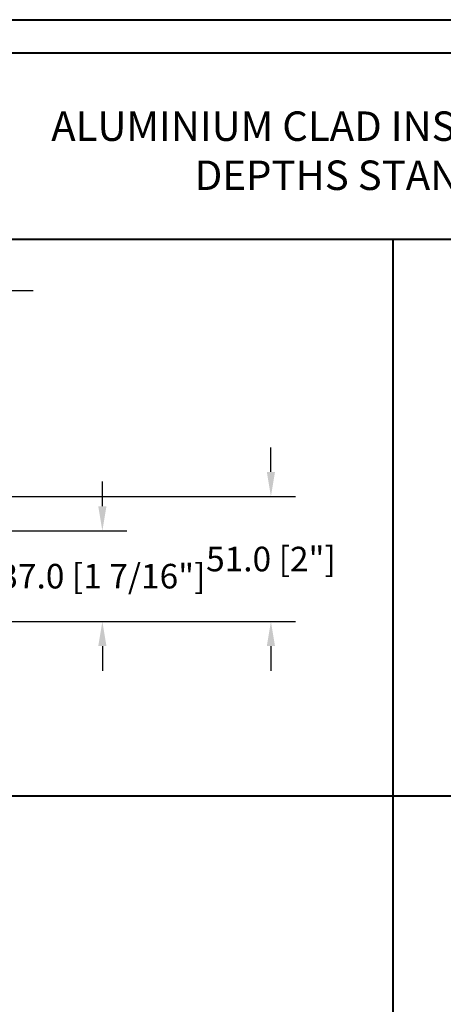
# Model space of a CAD drawing. Units: millimetres. Extents: x 986 to 2240, y -79 to 51.
# Drawn here: x 1560 to 1567, y -44 to -28 of the extents above; entities that cross this region are included whole.
import ezdxf

# ---------------------------------------------------------------- set-up
doc = ezdxf.new("R2010")
doc.units = ezdxf.units.MM
doc.header["$MEASUREMENT"] = 0
doc.header["$PDMODE"] = 3
doc.layers.add('Dimensions-Cotes', color=7, linetype='Continuous')
doc.layers.add('Text English-Texte anglais', color=7, linetype='Continuous')
doc.styles.add('Century-10', font='GOTHIC.TTF', dxfattribs={"height": 0.3937})
doc.styles.add('Century-12', font='GOTHIC.TTF', dxfattribs={"height": 12})
doc.dimstyles.new('1-1', dxfattribs={"dimtxt": 0.3937, "dimasz": 0.3937, "dimexe": 0.3937, "dimexo": 0.3937, "dimgap": 0.3937, "dimtad": 0, "dimtih": 1, "dimtoh": 1, "dimdec": 1, "dimlfac": 25.4, "dimzin": 0, "dimdsep": 46, "dimtxsty": 'Century-10', "dimcen": 0, "dimadec": 1, "dimazin": 0, "dimtfac": 1, "dimtdec": 1, "dimtofl": 0, "dimtmove": 0, "dimatfit": 3, "dimfxl": 0, "dimtolj": 1, "dimtzin": 0, "dimarcsym": 0})

# ---------------------------------------------------------------- blocks, each defined once
blk = doc.blocks.new('*D958')
at = {"layer": 'Defpoints', "color": 0, "transparency": 16777216}
for p in [(1555.249177574906, -32.38933264080792), (1555.249177574906, -32.78035382407804), (1559.816097574906, -32.78035382407804)]:
    blk.add_point(p, dxfattribs=at)
at = {"layer": 'Dimensions-Cotes', "color": 0, "lineweight": -2, "transparency": 16777216}
for p, q in [((1555.249177574906, -32.38665382407804), (1555.249177574906, -31.99563264080792)), ((1559.816097574906, -32.38665382407804), (1559.816097574906, -31.99563264080792)), ((1554.855477574906, -32.38933264080792), (1554.461777574906, -32.38933264080792)), ((1560.209797574906, -32.38933264080792), (1560.603497574906, -32.38933264080792))]:
    blk.add_line(p, q, dxfattribs=at)
at = {"layer": 'Dimensions-Cotes', "color": 0, "transparency": 16777216}
for points in [[(1554.855477574906, -32.32371597414126), (1554.855477574906, -32.45494930747459), (1555.249177574906, -32.38933264080792)], [(1560.209797574906, -32.32371597414126), (1560.209797574906, -32.45494930747459), (1559.816097574906, -32.38933264080792)]]:
    blk.add_solid(points, dxfattribs=at)
at = {"layer": 'Dimensions-Cotes', "color": 0, "transparency": 16777216, "insert": (1557.532637574906, -32.38933264080792), "char_height": 0.3937, "attachment_point": 5, "style": 'Century-10'}
blk.add_mtext('\\A1;116.0 [4 9/16"]', dxfattribs=at)
blk = doc.blocks.new('*D961')
at = {"layer": 'Defpoints', "color": 0, "transparency": 16777216}
for p in [(1559.81609757496, -36.24473909065478), (1561.713285707638, -36.24473909065478), (1559.81609757496, -37.70144667048163)]:
    blk.add_point(p, dxfattribs=at)
at = {"layer": 'Dimensions-Cotes', "color": 0, "lineweight": -2, "transparency": 16777216}
for p, q in [((1561.713285707638, -35.85103909065477), (1561.713285707638, -35.45733909065478)), ((1560.20979757496, -36.24473909065478), (1562.106985707638, -36.24473909065478)), ((1560.20979757496, -37.70144667048163), (1562.106985707638, -37.70144667048163)), ((1561.713285707638, -38.09514667048163), (1561.713285707638, -38.48884667048163))]:
    blk.add_line(p, q, dxfattribs=at)
at = {"layer": 'Dimensions-Cotes', "color": 0, "transparency": 16777216}
for points in [[(1561.647669040972, -35.85103909065477), (1561.778902374305, -35.85103909065477), (1561.713285707638, -36.24473909065478)], [(1561.647669040972, -38.09514667048163), (1561.778902374305, -38.09514667048163), (1561.713285707638, -37.70144667048163)]]:
    blk.add_solid(points, dxfattribs=at)
at = {"layer": 'Dimensions-Cotes', "color": 0, "transparency": 16777216, "insert": (1561.713285707638, -36.97309288056864), "char_height": 0.3937, "attachment_point": 5, "style": 'Century-10'}
blk.add_mtext('\\A1;37.0 [1 7/16"]', dxfattribs=at)
blk = doc.blocks.new('*D968')
at = {"layer": 'Defpoints', "color": 0, "transparency": 16777216}
for p in [(1559.694115028672, -35.6945015100351), (1564.41730015356, -35.6945015100351), (1559.81609757496, -37.70144667048163)]:
    blk.add_point(p, dxfattribs=at)
at = {"layer": 'Dimensions-Cotes', "color": 0, "lineweight": -2, "transparency": 16777216}
for p, q in [((1564.41730015356, -35.30080151003509), (1564.41730015356, -34.9071015100351)), ((1560.087815028672, -35.6945015100351), (1564.81100015356, -35.6945015100351)), ((1560.20979757496, -37.70144667048163), (1564.81100015356, -37.70144667048163)), ((1564.41730015356, -38.09514667048163), (1564.41730015356, -38.48884667048163))]:
    blk.add_line(p, q, dxfattribs=at)
at = {"layer": 'Dimensions-Cotes', "color": 0, "transparency": 16777216}
for points in [[(1564.351683486893, -35.30080151003509), (1564.482916820226, -35.30080151003509), (1564.41730015356, -35.6945015100351)], [(1564.351683486893, -38.09514667048163), (1564.482916820226, -38.09514667048163), (1564.41730015356, -37.70144667048163)]]:
    blk.add_solid(points, dxfattribs=at)
at = {"layer": 'Dimensions-Cotes', "color": 0, "transparency": 16777216, "insert": (1564.417300153559, -36.6979740902588), "char_height": 0.3937, "attachment_point": 5, "style": 'Century-10'}
blk.add_mtext('\\A1;51.0 [2"]', dxfattribs=at)

msp = doc.modelspace()

# ---------------------------------------------------------------- linework, layer by layer
at = {"color": 41, "lineweight": 40}
for p, q in [((1547.490403712178, -31.56836778811723), (1585.254866078307, -31.56836778811723)), ((1566.372634895243, -31.56836778810501), (1566.37263489524, -67.28903087978026)), ((1547.490403712178, -40.49853356102174), (1585.254866078307, -40.49853356102591))]:
    msp.add_line(p, q, dxfattribs=at)
at = {"color": 163, "lineweight": 40}
msp.add_lwpolyline([(1546.95465782367, -28.0478111668294), (1585.790611966805, -28.0478111668294), (1585.790611966794, -78.74000000048612), (1546.954657823659, -78.74000000048612)], close=True, dxfattribs=at)
at = {"color": 41, "lineweight": 40}
msp.add_lwpolyline([(1547.490403712167, -28.58355705533238), (1547.490403712156, -78.20425411197763), (1585.254866078285, -78.20425411197763), (1585.254866078296, -28.58355705533238)], close=True, dxfattribs=at)

# ---------------------------------------------------------------- texts
at = {"layer": 'Text English-Texte anglais', "lineweight": 40, "insert": (1567.262658652819, -30.14922693958077), "char_height": 0.4724400000000002, "width": 31.17137641817863, "attachment_point": 5, "style": 'Century-12'}
msp.add_mtext('\\A1;ALUMINIUM CLAD INSWING FRENCH DOOR\\PDEPTHS STANDARD FRAME', dxfattribs=at)

# ---------------------------------------------------------------- dimensions: what is measured, and where the dimension line sits
at = {"layer": 'Dimensions-Cotes'}
dim = msp.add_linear_dim(base=(1555.249177574906, -32.38933264080792), p1=(1559.816097574906, -32.78035382407804), p2=(1555.249177574906, -32.78035382407804), dimstyle='1-1', dxfattribs=at)
dim.commit()
dim.dimension.update_dxf_attribs({"geometry": '*D958', "text_midpoint": (1557.532637574906, -32.38933264080792), "dimtype": 160})
for base, p2, picture, middle in [((1564.41730015356, -35.6945015100351), (1559.694115028671, -35.69450151003508), '*D968', (1564.417300153559, -36.6979740902588)), ((1561.713285707638, -36.24473909065478), (1559.816097574959, -36.24473909065476), '*D961', (1561.713285707638, -36.97309288056864))]:
    dim = msp.add_linear_dim(base=base, p1=(1559.816097574959, -37.70144667048162), p2=p2, angle=90, dimstyle='1-1', dxfattribs=at)
    dim.commit()
    dim.dimension.update_dxf_attribs({"geometry": picture, "text_midpoint": middle, "dimtype": 160})

doc.saveas('drawing.dxf')
